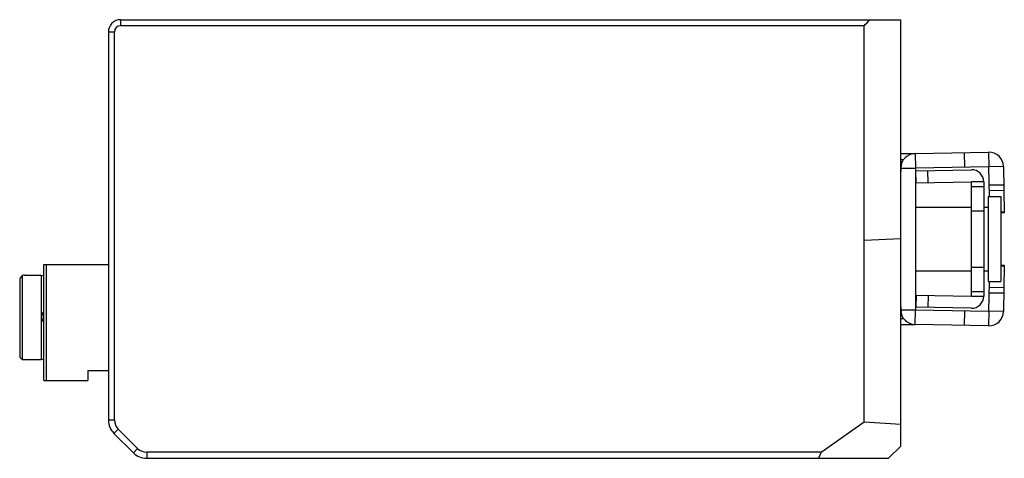
# Model space of a CAD drawing. Units: millimetres. Extents: x 0 to 841, y 0 to 594.
# Drawn here: x 451 to 532, y 196 to 232 of the extents above; entities that cross this region are included whole.
import ezdxf

# ---------------------------------------------------------------- set-up
doc = ezdxf.new("R2010")
doc.units = ezdxf.units.MM
doc.header["$LTSCALE"] = 46.255
for name, color, linetype in [('BOTCVR_EDS_GDXF_CONTINUOUS_LINE', 7, 'CONTINUOUS'), ('DIN_RAIL_BOTDXF_CONTINUOUS_LINE', 7, 'CONTINUOUS'), ('DIN_RAIL_TOPDXF_CONTINUOUS_LINE', 7, 'CONTINUOUS'), ('KD_7_0X5_2X8DXF_CONTINUOUS_LINE', 7, 'CONTINUOUS'), ('SC_3D_ASM_1_DXF_CONTINUOUS_LINE', 7, 'CONTINUOUS'), ('ST_3D_ASM_DXF_CONTINUOUS_LINE', 7, 'CONTINUOUS')]:
    doc.layers.add(name, color=color, linetype=linetype)

msp = doc.modelspace()

# ---------------------------------------------------------------- linework, layer by layer
at = {"layer": 'BOTCVR_EDS_GDXF_CONTINUOUS_LINE', "color": 7, "linetype": 'Continuous'}
for p, q in [((459.752, 231.666), (459.752, 231.166)), ((459.752, 231.666), (523.752, 231.666)), ((520.752, 231.166), (459.752, 231.166)), ((520.752, 198.666), (520.752, 231.166)), ((523.752, 196.666), (523.752, 231.666)), ((458.752, 230.666), (458.752, 198.808)), ((458.752, 230.666), (459.252, 230.666)), ((459.252, 198.808), (459.252, 230.666)), ((523.752, 213.666), (520.752, 213.538)), ((459.252, 198.808), (458.752, 198.808)), ((459.206, 197.712), (459.559, 198.065)), ((461.151, 196.473), (459.559, 198.065)), ((517.216, 196.166), (520.752, 198.666)), ((520.752, 198.666), (523.752, 198.46)), ((459.206, 197.712), (460.798, 196.12)), ((460.798, 196.12), (461.151, 196.473)), ((522.752, 195.666), (523.752, 196.666)), ((461.894, 196.166), (461.894, 195.666)), ((517.216, 196.166), (461.894, 196.166)), ((461.894, 195.666), (522.752, 195.666)), ((517.216, 196.166), (517.009, 195.666))]:
    msp.add_line(p, q, dxfattribs=at)
for centre, radius, start, end in [((459.752, 230.666), 1, 90, 180), ((459.752, 230.666), 0.5, 89.99979, 179.99965), ((338.533, 394.3), 244.575, 318.16292, 318.31995), ((460.302, 198.808), 1.55, 180, 225), ((460.302, 198.808), 1.05, 180.0001, 225.02497), ((461.894, 197.216), 1.05, 225, 270), ((461.894, 197.216), 1.55, 225, 270)]:
    msp.add_arc(centre, radius, start, end, dxfattribs=at)
at = {"layer": 'DIN_RAIL_BOTDXF_CONTINUOUS_LINE', "color": 7, "linetype": 'Continuous'}
for p, q in [((523.752, 220.686), (524.931, 220.686)), ((524.931, 220.686), (530.95, 220.791)), ((524.931, 220.686), (524.952, 219.486)), ((528.951, 220.756), (528.972, 219.556)), ((530.95, 220.791), (530.971, 219.591)), ((523.752, 220.186), (523.979, 220.186)), ((523.862, 219.986), (523.752, 219.986)), ((523.752, 219.486), (524.952, 219.486)), ((523.752, 219.486), (523.752, 219.21)), ((530.971, 219.591), (524.952, 219.486)), ((524.952, 219.486), (524.952, 207.845)), ((532.171, 219.612), (530.971, 219.591)), ((531.014, 217.167), (530.971, 219.591)), ((532.171, 219.612), (532.238, 215.813)), ((530.997, 218.101), (532.197, 218.122)), ((531.005, 217.653), (532.205, 217.674)), ((532.237, 215.866), (531.952, 215.861)), ((532.238, 215.813), (531.952, 215.808)), ((531.952, 211.523), (532.238, 211.518)), ((531.952, 211.47), (532.237, 211.465)), ((532.238, 211.518), (532.171, 207.719)), ((530.971, 207.74), (531.014, 210.164)), ((532.197, 209.21), (530.997, 209.23)), ((532.205, 209.657), (531.005, 209.678)), ((523.752, 208.127), (523.752, 207.845)), ((523.752, 207.845), (524.952, 207.845)), ((524.931, 206.645), (524.952, 207.845)), ((524.952, 207.845), (530.971, 207.74)), ((528.972, 207.775), (528.951, 206.575)), ((530.971, 207.74), (530.95, 206.54)), ((532.171, 207.719), (530.971, 207.74)), ((523.862, 207.345), (523.752, 207.345)), ((523.752, 207.145), (523.979, 207.145)), ((523.752, 206.645), (524.931, 206.645)), ((530.95, 206.54), (524.931, 206.645))]:
    msp.add_line(p, q, dxfattribs=at)
for centre, start, end in [((524.952, 219.486), 91, 180), ((530.971, 219.591), 1, 91), ((524.952, 207.845), 180, 269), ((530.971, 207.74), 269, 359)]:
    msp.add_arc(centre, 1.2, start, end, dxfattribs=at)
at = {"layer": 'DIN_RAIL_TOPDXF_CONTINUOUS_LINE', "color": 7, "linetype": 'Continuous'}
for p, q in [((524.979, 219.268), (529.534, 219.348)), ((524.996, 218.268), (524.979, 219.268)), ((525.996, 218.286), (525.978, 219.286)), ((524.996, 218.268), (529.552, 218.348)), ((530.551, 218.366), (529.552, 218.366)), ((529.552, 208.966), (529.552, 218.366)), ((530.552, 218.348), (530.552, 208.983)), ((529.552, 217.966), (530.552, 217.966)), ((529.552, 215.966), (530.552, 215.966)), ((529.552, 211.366), (530.552, 211.366)), ((529.552, 209.366), (530.552, 209.366)), ((524.996, 209.063), (524.979, 208.063)), ((524.996, 209.063), (529.552, 208.983)), ((525.996, 209.045), (525.978, 208.045)), ((529.552, 208.966), (530.551, 208.966)), ((529.534, 207.983), (524.979, 208.063))]:
    msp.add_line(p, q, dxfattribs=at)
for centre, start, end in [((529.552, 218.348), 0, 91), ((529.552, 208.983), 269, 360)]:
    msp.add_arc(centre, 1, start, end, dxfattribs=at)
at = {"layer": 'KD_7_0X5_2X8DXF_CONTINUOUS_LINE', "color": 7, "linetype": 'Continuous'}
for p, q in [((530.952, 217.166), (531.952, 217.166)), ((530.952, 210.166), (530.952, 217.166)), ((531.952, 217.166), (531.952, 210.166)), ((524.952, 216.266), (529.552, 216.266)), ((530.552, 216.266), (530.952, 216.266)), ((524.952, 211.066), (529.552, 211.066)), ((530.552, 211.066), (530.952, 211.066)), ((530.952, 210.166), (531.952, 210.166))]:
    msp.add_line(p, q, dxfattribs=at)
at = {"layer": 'SC_3D_ASM_1_DXF_CONTINUOUS_LINE', "color": 7, "linetype": 'Continuous'}
for p, q in [((453.452, 202.066), (453.452, 211.566)), ((453.452, 211.566), (458.752, 211.566)), ((453.652, 211.566), (453.652, 202.066)), ((457.052, 202.866), (457.052, 202.066)), ((457.052, 202.866), (458.752, 202.866)), ((453.452, 202.066), (457.052, 202.066))]:
    msp.add_line(p, q, dxfattribs=at)
at = {"layer": 'ST_3D_ASM_DXF_CONTINUOUS_LINE', "color": 7, "linetype": 'Continuous'}
for p, q in [((451.477, 210.394), (451.477, 203.966)), ((451.677, 210.661), (451.677, 203.766)), ((451.877, 210.705), (453.227, 210.705)), ((453.227, 210.705), (453.227, 203.766)), ((451.477, 203.966), (451.677, 203.766)), ((451.677, 203.766), (453.227, 203.766))]:
    msp.add_line(p, q, dxfattribs=at)
for centre, radius, start, end in [((458.376, 205.429), 8.5, 142.0119, 144.25914), ((453.979, 214.073), 3.451, 257.41385, 261.21493), ((453.977, 207.266), 0.7, 138.82066, 221.17965), ((453.977, 200.347), 3.5, 98.62781, 102.37363)]:
    msp.add_arc(centre, radius, start, end, dxfattribs=at)
msp.add_ellipse((452.527, 207.266), major_axis=(3.5, 0), ratio=1, start_param=1.757595, end_param=1.816106, dxfattribs=at)

doc.saveas('drawing.dxf')
